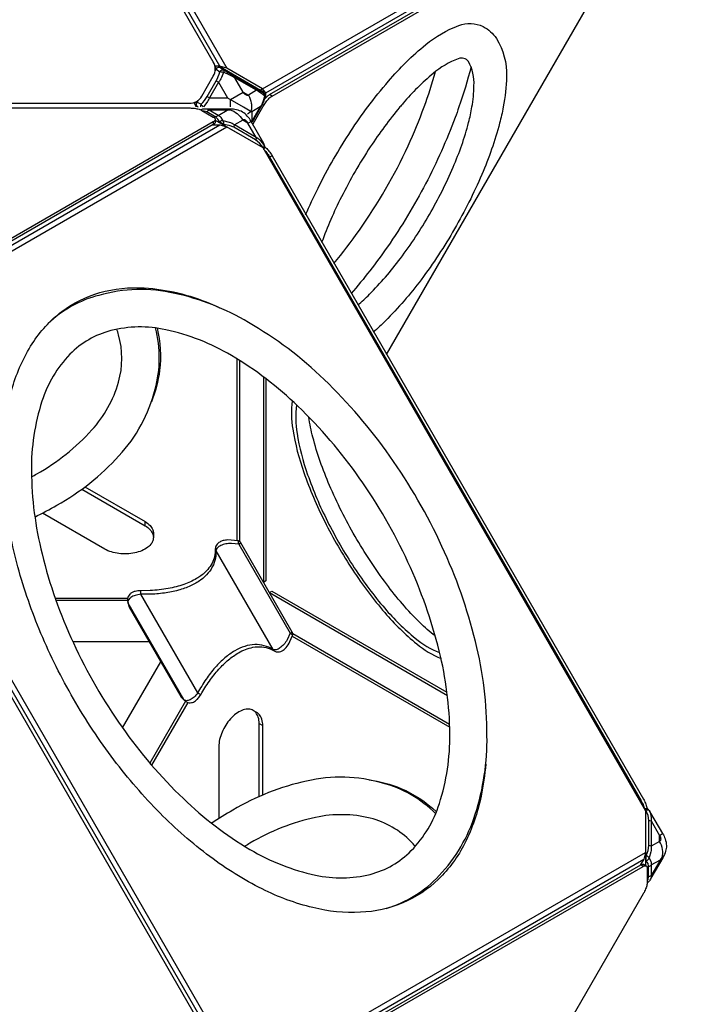
# Model space of a CAD drawing. Units: millimetres. Extents: x -4801 to 5980, y -4884 to 6136.
# Drawn here: x 179 to 787, y 736 to 1613 of the extents above; entities that cross this region are included whole.
import ezdxf

# ---------------------------------------------------------------- set-up
doc = ezdxf.new("R2010")
doc.units = ezdxf.units.MM
doc.header["$LTSCALE"] = 0.2
doc.header["$MEASUREMENT"] = 0
doc.header["$PDMODE"] = 1
doc.layers.add('HAGS-Dim Plan', color=7, linetype='Continuous', lineweight=100)
doc.layers.add('HAGS-Plan', color=7, linetype='Continuous')
doc.styles.get("Standard").update_dxf_attribs({"font": 'g13f12d.shx', "height": 300})
doc.dimstyles.new('HAGS - Dim Plan', dxfattribs={"dimtxt": 300, "dimasz": 200, "dimexe": 0.18, "dimexo": 0.0625, "dimgap": 150, "dimtad": 0, "dimlfac": 0.001, "dimrnd": 0.05, "dimzin": 1, "dimdsep": 46, "dimtxsty": 'Standard', "dimblk": 'HAGS - Dim Plan arrow', "dimcen": 0.1, "dimse1": 1, "dimse2": 1, "dimclrd": 1, "dimadec": 0, "dimazin": 0, "dimtfac": 1, "dimtofl": 0, "dimtmove": 0, "dimatfit": 3, "dimfxl": 1, "dimtolj": 1, "dimtzin": 0, "dimarcsym": 0})

# ---------------------------------------------------------------- blocks, each defined once
blk = doc.blocks.new('HAGS - Dim Plan arrow')
at = {"color": 1, "lineweight": 0}
blk.add_lwpolyline([(0, 0, 0, 0.35, 0), (-1, 0, 0.015, 0.015, 0)], format="xyseb", dxfattribs=at)
blk = doc.blocks.new('*D2')
at = {"layer": 'Defpoints', "color": 0, "transparency": 16777216}
for p in [(423.75, 4937.5), (1974.76, -4058.27), (5783.39, -4058.27)]:
    blk.add_point(p, dxfattribs=at)
at = {"layer": 'HAGS-Dim Plan', "color": 1, "lineweight": -2, "transparency": 16777216}
for p, q in [((5783.39, 4737.5), (5783.39, 1051.27)), ((5783.39, -3858.27), (5783.39, -172.03))]:
    blk.add_line(p, q, dxfattribs=at)
at = {"layer": 'HAGS-Dim Plan', "color": 1, "lineweight": -2, "transparency": 16777216, "xscale": 200, "yscale": 200, "zscale": 200}
for p, rotation in [((5783.39, 4937.5), 90), ((5783.39, -4058.27), 270)]:
    blk.add_blockref('HAGS - Dim Plan arrow', p, dxfattribs=dict(at, rotation=rotation))
at = {"layer": 'HAGS-Dim Plan', "color": 0, "transparency": 16777216, "insert": (5783.39, 439.62), "char_height": 300, "attachment_point": 5, "rotation": 90}
blk.add_mtext('\\A1;9.00m', dxfattribs=at)
blk = doc.blocks.new('*D3')
at = {"layer": 'Defpoints', "color": 0, "transparency": 16777216}
for p in [(330.66, 2411.34, 626.86), (5241.45, 2411.34), (1849.33, -1534.48)]:
    blk.add_point(p, dxfattribs=at)
at = {"layer": 'HAGS-Dim Plan', "color": 1, "lineweight": -2, "transparency": 16777216}
for p, q in [((5241.45, 2211.34), (5241.45, 1044.39)), ((5241.45, -1334.48), (5241.45, -167.53))]:
    blk.add_line(p, q, dxfattribs=at)
at = {"layer": 'HAGS-Dim Plan', "color": 1, "lineweight": -2, "transparency": 16777216, "xscale": 200, "yscale": 200, "zscale": 200}
for p, rotation in [((5241.45, 2411.34), 90), ((5241.45, -1534.48), 270)]:
    blk.add_blockref('HAGS - Dim Plan arrow', p, dxfattribs=dict(at, rotation=rotation))
at = {"layer": 'HAGS-Dim Plan', "color": 0, "transparency": 16777216, "insert": (5241.45, 438.43), "char_height": 300, "attachment_point": 5, "rotation": 90}
blk.add_mtext('\\A1;3.95m', dxfattribs=at)
blk = doc.blocks.new('*D4')
at = {"layer": 'Defpoints', "color": 0, "transparency": 16777216}
for p in [(4800.38, 5938.68), (-4800.55, -876.38), (4800.38, -876.55)]:
    blk.add_point(p, dxfattribs=at)
at = {"layer": 'HAGS-Dim Plan', "color": 1, "lineweight": -2, "transparency": 16777216}
for p, q in [((-4600.55, 5938.68), (-611.74, 5938.68)), ((4600.38, 5938.68), (611.56, 5938.68))]:
    blk.add_line(p, q, dxfattribs=at)
at = {"layer": 'HAGS-Dim Plan', "color": 1, "lineweight": -2, "transparency": 16777216, "xscale": 200, "yscale": 200, "zscale": 200, "rotation": 180}
blk.add_blockref('HAGS - Dim Plan arrow', (-4800.55, 5938.68), dxfattribs=at)
at = {"layer": 'HAGS-Dim Plan', "color": 1, "lineweight": -2, "transparency": 16777216, "xscale": 200, "yscale": 200, "zscale": 200}
blk.add_blockref('HAGS - Dim Plan arrow', (4800.38, 5938.68), dxfattribs=at)
at = {"layer": 'HAGS-Dim Plan', "color": 0, "transparency": 16777216, "insert": (-0.09, 5938.68), "char_height": 300, "attachment_point": 5}
blk.add_mtext('\\A1;9.60m', dxfattribs=at)
blk = doc.blocks.new('*D5')
at = {"layer": 'Defpoints', "color": 0, "transparency": 16777216}
for p in [(-2274.38, 5415.61), (-2274.38, -876.34), (2274.21, -876.51)]:
    blk.add_point(p, dxfattribs=at)
at = {"layer": 'HAGS-Dim Plan', "color": 1, "lineweight": -2, "transparency": 16777216}
for p, q in [((-2074.38, 5415.61), (-620.52, 5415.61)), ((2074.21, 5415.61), (620.35, 5415.61))]:
    blk.add_line(p, q, dxfattribs=at)
at = {"layer": 'HAGS-Dim Plan', "color": 1, "lineweight": -2, "transparency": 16777216, "xscale": 200, "yscale": 200, "zscale": 200, "rotation": 180}
blk.add_blockref('HAGS - Dim Plan arrow', (-2274.38, 5415.61), dxfattribs=at)
at = {"layer": 'HAGS-Dim Plan', "color": 1, "lineweight": -2, "transparency": 16777216, "xscale": 200, "yscale": 200, "zscale": 200}
blk.add_blockref('HAGS - Dim Plan arrow', (2274.21, 5415.61), dxfattribs=at)
at = {"layer": 'HAGS-Dim Plan', "color": 0, "transparency": 16777216, "insert": (-0.09, 5415.61), "char_height": 300, "attachment_point": 5}
blk.add_mtext('\\A1;4.55m', dxfattribs=at)

msp = doc.modelspace()

# ---------------------------------------------------------------- linework, layer by layer
at = {"layer": 'HAGS-Plan'}
for points in [[(22.716, 2160.662), (363.748, 1569.978)], [(357.696, 1571.599), (21.094, 2154.61)], [(395.809, 1551.471), (736.905, 1748.402)], [(398.618, 1547.977), (735.283, 1742.35)], [(357.653, 1571.599), (353.283, 1571.599)], [(353.367, 1571.142), (353.631, 1571.599)], [(398.619, 1543.415), (398.618, 1547.977), (395.809, 1551.471), (363.748, 1569.978), (357.696, 1571.599), (357.653, 1571.599)], [(357.696, 1571.599), (361.862, 1568.889), (393.924, 1550.382), (396.441, 1549.234), (396.441, 1547.985)], [(358.09, 1570.504), (358.222, 1570.413), (358.416, 1570.278)], [(354.454, 1558.644), (356.606, 1557.401), (364.614, 1543.449)], [(346.375, 1544.652), (348.527, 1543.41), (364.614, 1543.449), (378.553, 1535.4)], [(367.137, 1535.302), (367.122, 1542.001), (372.837, 1545.3)], [(395.809, 1551.471), (393.924, 1550.382)], [(396.441, 1549.234), (398.618, 1547.977)], [(404.184, 1545.09), (402.006, 1546.348)], [(334.388, 1539.166), (336.619, 1535.302)], [(334.673, 1538.671), (334.673, 1538.768), (335.031, 1539.388)], [(337.92, 1535.574), (338.065, 1535.505), (338.498, 1535.302)], [(378.553, 1535.4), (378.723, 1535.302)], [(378.723, 1535.302), (386.245, 1530.958), (386.122, 1522.289)], [(393.551, 1535.302), (386.245, 1530.958)], [(386.287, 1522.003), (393.979, 1535.302)], [(394.158, 1535.302), (386.383, 1521.837)], [(387.348, 1520.165), (396.087, 1535.302)], [(394.338, 1535.612), (394.204, 1535.69), (393.551, 1535.302)], [(396.851, 1536.624), (395.347, 1537.492)], [(633.105, 1535.302), (505.855, 1314.905)], [(356.244, 1527.758), (364.254, 1532.409), (348.167, 1532.423)], [(364.254, 1532.409), (366.762, 1532.836), (366.772, 1533.411)], [(21.059, 1324.937), (357.724, 1519.311)], [(22.681, 1320.758), (363.776, 1517.689)], [(351.297, 1519.311), (357.724, 1519.311), (363.776, 1517.689), (395.837, 1499.182), (736.869, 908.498), (736.866, 871.479), (735.244, 865.427), (732.109, 859.996)], [(351.837, 1522.138), (351.837, 1519.623)], [(353.533, 1524.126), (353.533, 1521.869)], [(353.533, 1523.636), (373.129, 1512.324), (373.207, 1512.245)], [(396.044, 1498.825), (396.226, 1499.198), (392.919, 1503.226), (389.47, 1505.952), (370.129, 1517.247), (366.093, 1518.891), (361.06, 1519.733), (360.863, 1519.404)], [(382.7, 1520.926), (378.109, 1523.607)], [(382.7, 1520.926), (385.53, 1522.478)], [(397.407, 1498.582), (396.226, 1499.198)], [(404.198, 1491.887), (402.02, 1490.63)], [(373.129, 1149.033), (373.129, 1310.848)], [(375.381, 1148.247), (375.381, 1309.446)], [(396.554, 1294.915), (396.554, 1112.004)], [(398.731, 1293.272), (398.731, 1113.164), (396.596, 1111.931)], [(22.678, 1283.738), (363.709, 693.055)], [(357.657, 694.676), (21.056, 1277.686)], [(291.049, 1162.28), (291.049, 1166.013)], [(298.488, 1155.645), (298.488, 1151.911)], [(374.5, 1146.029), (376.309, 1147.074)], [(374.5, 1146.029), (420.313, 1066.667), (422.122, 1067.712)], [(211.019, 1097.893), (275.481, 1097.893)], [(401.839, 1102.848), (403.975, 1104.081), (559.986, 1014.008)], [(401.881, 1102.776), (560.321, 1011.301)], [(275.301, 1095.64), (211.813, 1095.64)], [(325.863, 1007.038), (325.554, 1007.55), (275.914, 1093.542), (275.624, 1094.066)], [(422.228, 1063.979), (562.411, 983.045)], [(422.676, 1066.322), (562.323, 985.697)], [(294.746, 1058.974), (226.766, 1058.974)], [(271.058, 982.243), (305.051, 1041.121)], [(327.097, 1005.972), (295.333, 950.954)], [(329.111, 1004.955), (296.886, 949.141)], [(390.643, 996.027), (387.41, 997.894)], [(392.67, 986.268), (395.903, 984.401)], [(736.855, 868.428), (737.444, 868.438), (739.231, 873.217), (739.824, 877.533), (739.711, 899.927), (739.074, 904.276), (737.238, 909.153), (736.459, 909.208)], [(737.238, 909.153), (737.295, 910.484)], [(395.77, 674.547), (736.866, 871.479)], [(736.855, 871.441), (736.855, 859.703)], [(398.579, 671.054), (735.244, 865.427)], [(734.71, 858.983), (732.533, 860.241)], [(737.28, 859.458), (735.325, 860.586)], [(738.378, 846.293), (739.034, 847.371), (739.571, 849.831), (739.571, 859.161), (739.034, 861.572), (737.457, 864.018), (736.855, 864.008)], [(751.639, 866.819), (752.141, 866.54)]]:
    msp.add_lwpolyline(points, dxfattribs=at)
at = {"layer": 'HAGS-Plan', "linetype": 'Continuous', "lineweight": 25}
for points in [[(341.572, 1544.93), (351.838, 1562.71, 0.2679492), (351.838, 1575.41), (21.303, 2147.913, 0.2679492), (10.304, 2154.263), (-10.226, 2154.263, 0.2679492), (-21.225, 2147.913), (-351.76, 1575.41, 0.2679492), (-351.76, 1562.71), (-341.495, 1544.93, 0.2679492), (-330.496, 1538.58), (330.574, 1538.58, 0.2679492)], [(341.533, 668.007), (351.799, 685.787, 0.2679492), (351.799, 698.487), (21.264, 1270.99, 0.2679492), (10.265, 1277.34), (-10.265, 1277.34, 0.2679492), (-21.264, 1270.99), (-351.799, 698.487, 0.2679492), (-351.799, 685.787), (-341.533, 668.007, 0.2679492), (-330.535, 661.657), (330.535, 661.657, 0.2679492)]]:
    msp.add_lwpolyline(points, format="xyb", close=True, dxfattribs=at)
at = {"layer": 'HAGS-Plan'}
for points in [[(396.087, 1535.302), (396.851, 1536.624, -0.0104575), (397.672, 1537.98, -0.0162226), (398.962, 1539.878, -0.0174965), (400.294, 1541.578, -0.021255), (401.631, 1543.04, -0.0262614), (402.939, 1544.224, -0.0370897), (404.184, 1545.09), (734.749, 1735.907, -0.0364393), (735.513, 1736.282, -0.0775918), (736.512, 1736.521, -0.1197089), (737.319, 1736.381, -0.1347893), (737.917, 1735.873, -0.090716), (738.288, 1735.006, -0.0597144), (738.416, 1733.79), (738.417, 1721.936, -0.0422004), (738.289, 1720.425, -0.0217282), (737.918, 1718.7, -0.025472), (737.32, 1716.811, -0.012782), (736.513, 1714.808, -0.0207545), (735.515, 1712.741, -0.0056401), (734.751, 1711.352), (633.105, 1535.302)], [(397.08, 1541.533, -0.0134837), (398.116, 1542.835, -0.021255), (399.453, 1544.298, -0.0262614), (400.761, 1545.482, -0.0370897), (402.006, 1546.347), (732.572, 1737.164, -0.0364393), (733.335, 1737.539, -0.0775918), (734.334, 1737.778, -0.1197089), (735.141, 1737.638, -0.0434872), (735.364, 1737.51)], [(489.419, 1535.302, -0.0172447), (507.781, 1558.231, -0.0463165), (541.145, 1590.849, -0.0884442), (570.492, 1607.769, -0.213173), (592.283, 1606.949, -0.1144863), (604.009, 1596.341, -0.1500998), (613.004, 1562.378, -0.0391684), (610.141, 1535.302, -0.0391684)], [(582.259, 1535.302, 0.0351277), (584.008, 1554.154, 0.1374172), (579.204, 1575.779, 0.3310361), (570.082, 1578.325, 0.0884432), (547.588, 1565.047, 0.0449909), (520.977, 1538.729, 0.0030045), (518.068, 1535.302, 0.0030045)], [(353.433, 1567.423), (354.346, 1569.005, -0.0855815), (355.277, 1570.051, -0.0987357), (356.433, 1570.656, -0.196211), (358.09, 1570.504), (358.383, 1570.335)], [(353.712, 1571.599, -0.0026013), (353.802, 1570.632, 0.0413133), (353.977, 1569.706, 0.0683436), (354.194, 1569.186, 0.0762836), (354.346, 1569.005), (354.401, 1568.958), (357.602, 1566.733, -0.0498938), (358.632, 1566.749, -0.0355644), (359.837, 1566.569, -0.0243803), (360.69, 1566.338, -0.0243803)], [(358.383, 1570.335), (393.837, 1549.846), (396.577, 1547.887, -0.1691799), (397.848, 1546.353, -0.1601139), (397.959, 1544.314, -0.0637156), (394.338, 1535.612), (394.158, 1535.302)], [(358.416, 1570.278), (361.423, 1568.188, -0.1583921), (361.517, 1567.702, -0.0681744), (361.028, 1566.221)], [(581.379, 1571.01, -0.0204645), (570.595, 1535.302, -0.0204645)], [(340.943, 1537.882, 0.0714837), (346.375, 1544.652), (354.454, 1558.644, 0.0714834), (357.602, 1566.733, -0.0887678), (358.54, 1567.777, -0.0870807), (359.547, 1568.319, -0.0870807)], [(360.914, 1565.95), (359.081, 1561.597, -0.0347752), (356.606, 1557.401), (348.527, 1543.41, -0.0347766), (346.13, 1539.169), (343.198, 1535.302)], [(359.547, 1568.319, -0.0134865), (359.718, 1568.37, -0.1930834), (361.423, 1568.188, 0.0127108), (370.49, 1562.805), (389.825, 1551.64, 0.0186195), (396.577, 1547.887)], [(360.69, 1566.338, -0.0098549), (361.028, 1566.221)], [(393.979, 1535.302), (394.204, 1535.69, 0.0363661), (396.208, 1540.157), (397.641, 1545.079, 0.007745), (390.408, 1550.234), (371.072, 1561.4, -0.0032068), (366.601, 1563.516), (361.028, 1566.221), (360.914, 1565.95)], [(389.825, 1551.64, -0.1430454), (390.256, 1551.079, -0.0973161), (390.408, 1550.234), (383.058, 1545.864, -0.150396), (381.97, 1545.597, -0.1182319), (380.766, 1545.984, -0.0768247), (379.56, 1546.988, -0.0536544), (378.468, 1548.514), (371.072, 1561.4, 0.0972975), (370.92, 1562.245, 0.1431133), (370.49, 1562.805, 2.3204206)], [(539.626, 1535.302, 0.0191098), (549.741, 1566.827)], [(372.837, 1545.3), (378.436, 1548.533), (383.058, 1545.864, -0.0914497), (385.653, 1538.664, -0.0477616), (385.895, 1535.302)], [(395.261, 1549.772, -0.0267209), (395.366, 1549.381, -0.0520585), (395.44, 1548.7)], [(397.959, 1544.314, 0.2528194), (397.641, 1545.079, 0.1033204), (397.594, 1546.407, 0.1850132), (396.577, 1547.887, 1.6536774)], [(334.673, 1538.768, 0.002909), (335.666, 1539.224, -0.0412744), (336.554, 1539.535, -0.0686391), (337.114, 1539.607, -0.0759264), (337.347, 1539.566), (337.415, 1539.542), (340.943, 1537.882, 0.0498941), (341.444, 1536.982, 0.0355574), (342.202, 1536.029, 0.0286524), (342.945, 1535.302, 0.0286524)], [(338.392, 1535.302), (337.92, 1535.574, -0.1961962), (336.96, 1536.933, -0.0987348), (336.906, 1538.237, -0.0855921), (337.347, 1539.566), (338.284, 1541.189)], [(340.943, 1537.882, 0.088733), (340.507, 1536.548, 0.0951422), (340.564, 1535.302, 0.0951422)], [(385.895, 1535.302, -0.0549937), (385.38, 1531.457, -0.0563699), (382.225, 1529.039, -0.0563699)], [(434.014, 1439.337, -0.0153652), (445.097, 1463.052, -0.0292036), (474.424, 1513.847, -0.0153653), (489.419, 1535.302)], [(518.068, 1535.302, 0.0296103), (491.685, 1499.754, 0.0292042), (465.932, 1455.15, 0.0296112), (448.339, 1414.526, 0.0296112)], [(459.118, 1395.857, 0.0216295), (481.95, 1425.565, 0.0454344), (525.314, 1500.674, 0.0216284), (539.626, 1535.302)], [(570.595, 1535.302, -0.0055388), (567.177, 1525.798, -0.0315001), (540.931, 1466.933, -0.031241), (506.948, 1410.788, -0.0265552), (474.594, 1369.051, -0.0265552)], [(480.434, 1358.936, 0.0262348), (490.894, 1368.464, 0.0376142), (518.462, 1400.28, 0.0300155), (544.361, 1439.605, 0.0300114), (565.469, 1481.698, 0.0376141), (579.238, 1521.481, 0.0262328), (582.259, 1535.302)], [(610.141, 1535.302, -0.0213289), (606.811, 1520.837, -0.0376167), (590.979, 1475.098, -0.0300123), (566.711, 1426.702, -0.0300106), (536.933, 1381.487, -0.0376148), (505.237, 1344.907, -0.0213305), (494.375, 1334.79, -0.0213305)], [(127.285, 1534.411), (331.37, 1534.408, -0.0105079), (332.934, 1534.343, -0.0166181), (335.179, 1534.128, -0.0187804), (337.255, 1533.783, -0.0230114), (339.111, 1533.317, -0.0307823), (340.694, 1532.741, -0.0181741), (341.572, 1532.3), (351.837, 1526.372, -0.0364527), (352.543, 1525.898, -0.0496073), (353.062, 1525.405, -0.0678469), (353.391, 1524.898, -0.0857485), (353.533, 1524.384, -0.0908291), (353.485, 1523.868, -0.0776398), (353.25, 1523.357, -0.058291), (352.826, 1522.856, -0.056721), (351.837, 1522.138), (21.302, 1331.268, -0.0370627)], [(396.847, 1497.434), (397.407, 1498.582, 0.0975838), (397.721, 1499.722, 0.1127336), (397.513, 1501.128), (396.73, 1502.792), (385.53, 1522.478, 0.0599218), (382.062, 1527.275, 0.0791274), (377.817, 1530.807, 0.0865922), (372.568, 1532.75, 0.0621124), (366.772, 1533.411), (345.772, 1533.354, 0.0590757), (342.28, 1533.262, 0.1125668), (340.966, 1532.748, 0.0102859), (340.852, 1532.667, 0.0102859)], [(357.035, 1521.614), (357.239, 1521.954), (355.91, 1524.544), (354.092, 1526.214), (346.015, 1530.879, 0.1077732), (343.618, 1531.644), (342.742, 1531.624)], [(397.513, 1501.128), (397.289, 1501.528), (395.33, 1503.731, 0.1189692), (390.053, 1508.017), (370.711, 1519.311, 0.065841), (366.239, 1521.568), (360.665, 1522.915), (358.718, 1525.876, 0.0956242), (356.244, 1527.758), (348.167, 1532.423, 0.1156479), (345.772, 1533.354, -8.3287885)], [(348.167, 1532.423, 0.2027137), (346.015, 1530.879)], [(354.092, 1526.214, -0.2027137), (356.244, 1527.758, -0.02102)], [(366.762, 1532.836, -0.1023828), (373.158, 1529.455, -0.0912099), (378.109, 1523.607)], [(353.533, 1521.87, -0.0000689), (353.533, 1521.869, -0.0908291), (353.486, 1521.354, -0.0776398), (353.25, 1520.843, -0.058291), (352.826, 1520.342, -0.056721), (351.837, 1519.623), (21.302, 1328.753, -0.0370627), (19.93, 1328.109, -0.0263021), (18.251, 1327.568, -0.0205108), (16.316, 1327.141, -0.0112638), (14.943, 1326.929, -0.0112638)], [(361.06, 1519.733, 0.0616317), (361.153, 1521.088, 0.1161912), (360.665, 1522.915, 0.0826829), (359.473, 1522.959, 0.0750532), (358.269, 1522.622, 0.0780352), (357.239, 1521.954, 10.2411384)], [(361.06, 1519.733, 0.031517), (357.239, 1521.954)], [(370.129, 1517.247, 0.1207656), (370.711, 1519.311, 3.70112)], [(390.053, 1508.017), (382.7, 1520.926, 0.0533525), (381.612, 1522.457, 0.076251), (380.408, 1523.469, 0.1168781), (379.202, 1523.865, 0.1491348), (378.109, 1523.607), (370.711, 1519.311)], [(390.053, 1508.017, -0.1207564), (389.47, 1505.952, 2.6637456)], [(396.226, 1499.198, 0.0710877), (397.018, 1500.185, 0.1887324), (397.289, 1501.528)], [(397.725, 1499.789, -0.0135783), (398.11, 1499.487, -0.0217282), (399.418, 1498.303, -0.025472), (400.755, 1496.841, -0.012782), (402.086, 1495.141, -0.0207545), (403.377, 1493.243, -0.0056401), (404.198, 1491.887), (735.124, 918.689, -0.0105079), (735.85, 917.302, -0.0166181), (736.786, 915.251, -0.0187804), (737.525, 913.28, -0.0230114), (738.049, 911.44, -0.0220056), (738.279, 910.257, -0.0220056)], [(396.858, 1497.414, -0.0065268), (397.24, 1497.046, -0.025472), (398.578, 1495.584, -0.012782), (399.909, 1493.883, -0.0207545), (401.2, 1491.985, -0.0056401), (402.02, 1490.63), (732.946, 917.432, -0.0105079), (733.672, 916.045, -0.0166181), (734.609, 913.993, -0.0187804), (735.348, 912.023, -0.0179687), (735.772, 910.59, -0.0179687)], [(594.511, 950.141, -0.0305468), (590.349, 921.442, -0.0646852), (575.852, 879.59, -0.0811649), (552.437, 847.482, -0.0929677), (520.8, 826.501, -0.0862499), (482.939, 818.046, -0.0728095), (440.608, 822.235, -0.0575145), (395.277, 838.923, -0.0459628), (348.876, 867.628, -0.0368644), (304.384, 906.456, -0.033245), (263.384, 953.802, -0.0314202), (227.345, 1008.114, -0.0312548), (198.329, 1066.481, -0.0327454), (177.826, 1125.66, -0.0368636), (166.446, 1183.606, -0.0444047), (164.787, 1238.142, -0.0575153), (173.001, 1285.745, -0.0700463), (190.538, 1324.499, -0.0882962), (216.791, 1353.06, -0.0929705), (250.78, 1369.968, -0.0811617), (290.293, 1374.192, -0.0847265), (348.916, 1360.256, -0.0083621), (357.396, 1356.536, -0.0083621)], [(505.873, 821.516, 0.1316635), (553.11, 850.738, 0.1128323), (585.225, 905.536, 0.080768), (595.622, 975.356, 0.0614283), (585.346, 1059.198, 0.0485349), (555.531, 1143.973, 0.0454331), (509.096, 1224.402, 0.048536), (450.585, 1292.61, 0.0614283), (383.114, 1343.43, 0.0807677), (317.45, 1369.336, 0.1256221), (249.947, 1367.552, 0.12883), (204.588, 1342.247, 0.12883)], [(189.933, 1205.945, 0.0041553), (194.645, 1208.537, 0.0807687), (243.737, 1247.688, 0.1146336), (267.476, 1290.214, 0.1363307), (267.476, 1332.495, 0.0118002), (265.954, 1337.34)], [(192.913, 1170.137, 0.0161429), (212.546, 1180.661, 0.0807673), (267.814, 1224.575, 0.1256213), (300.02, 1283.926, 0.1292751), (300.442, 1338.496)], [(301.725, 1338.322, -0.0926838), (304.048, 1300.545, -0.0635684), (296.706, 1272.811, -0.0635684)], [(422.099, 1273.63, 0.0773261), (422.643, 1248.32, 0.0463138), (432.511, 1209.754, 0.032616), (451.075, 1166.174, 0.0292055), (476.095, 1122.837, 0.0326156), (504.555, 1084.97, 0.0463159), (533.02, 1057.14, 0.0773275), (554.667, 1044.015, 0.0773275)], [(426.065, 1269.892, 0.0809773), (426.425, 1244.623, 0.0463143), (435.837, 1207.836, 0.0326175), (453.545, 1166.267, 0.029206), (477.411, 1124.929, 0.0326173), (504.557, 1088.81, 0.0463169), (531.709, 1062.264, 0.0809711), (553.412, 1049.319, 0.0809711)], [(549.519, 1064.208, -0.0352127), (535.828, 1076.14, -0.0376129), (506.081, 1110.471, -0.0300123), (478.134, 1152.905, -0.0300128), (455.358, 1198.325, -0.0376107), (440.5, 1241.252, -0.0360322), (436.989, 1259.101, -0.0360322)], [(234.658, 1194.833), (291.049, 1162.28, -0.0743872), (295.476, 1158.846, -0.0999462), (297.935, 1154.964, -0.1194644), (298.427, 1150.888, -0.1119906), (296.952, 1146.878, -0.0866943), (293.509, 1143.188, -0.0636456), (288.201, 1140.123, -0.0491573), (281.808, 1138.136, -0.0417245), (274.86, 1137.284, -0.0403109), (267.802, 1137.568, -0.04459), (261.076, 1138.987, -0.0555694), (255.128, 1141.543), (199.654, 1173.567)], [(237.49, 1196.932), (291.049, 1166.013, -0.0743872), (295.476, 1162.579, -0.0999462), (297.935, 1158.697, -0.0897204), (298.488, 1155.645)], [(374.5, 1146.029, 0.0140606), (374.428, 1146.895, 0.0168963), (374.311, 1147.704, 0.0291651), (374.16, 1148.354, 0.051922), (373.991, 1148.774, 0.1919714), (373.719, 1148.975, -0.1876705)], [(374.5, 1146.029), (367.969, 1146.679, 0.0442705), (362.993, 1146.151, 0.0613683), (358.497, 1144.706, 0.0993233), (355.41, 1142.504, 0.1586513), (354.215, 1139.977), (354.054, 1135.68, -0.0755147), (351.9, 1127.572, -0.0719007), (347.352, 1120.275, -0.0615354), (340.522, 1113.968, -0.0498827), (331.579, 1108.806, -0.0401165), (320.742, 1104.916, -0.03288), (308.278, 1102.393, -0.0278016), (294.492, 1101.299), (287.208, 1101.298, 0.0507052), (282.345, 1100.333, 0.0761016), (278.423, 1098.483, 0.1276056), (276.227, 1096.066, 0.1710782), (275.914, 1093.542), (276.985, 1089.741)], [(353.643, 1141.57, 0.1925808), (354.215, 1139.977), (404.927, 1052.13, 0.1925826), (406.02, 1050.837)], [(340.635, 1011.861, 0.0291292), (340.343, 1012.048, 0.0038443), (339.59, 1012.492, 0.0026994), (337.919, 1013.451), (287.208, 1101.298), (287.213, 1103.225, 0.011565), (287.189, 1104.446, -0.1879192)], [(422.503, 1064.619, 0.1672184), (422.319, 1065.018, 0.0340622), (421.93, 1065.431, 0.021762), (421.364, 1065.917, 0.0212813), (420.313, 1066.667), (417.609, 1060.687, -0.0442301), (414.667, 1056.646, -0.0610767), (411.18, 1053.483, -0.0992839), (407.723, 1051.902, -0.1590099), (404.927, 1052.13, 0.0730722), (397.198, 1055.522, 0.0753457), (388.778, 1056.496, 0.0672874), (379.961, 1054.942, 0.0551567), (371.078, 1050.994, 0.0443079), (362.239, 1044.715, 0.0365607), (353.554, 1036.163, 0.0300658), (345.354, 1025.594, 0.0257208), (337.919, 1013.451, -0.0505272), (334.662, 1009.733, -0.075822), (331.104, 1007.259, -0.1278916), (327.898, 1006.559, -0.1711922), (325.554, 1007.55), (322.798, 1010.379)], [(392.667, 921.155), (392.67, 986.268, 0.0743872), (391.91, 991.818, 0.0999462), (389.777, 995.89, 0.1194644), (386.494, 998.353, 0.1119906), (382.283, 999.081, 0.0866943), (377.365, 997.944, 0.0636456), (372.057, 994.879, 0.0491573), (367.14, 990.337, 0.0417245), (362.928, 984.746, 0.0403109), (359.645, 978.491, 0.04459), (357.511, 971.957, 0.0555694), (356.751, 965.528), (356.748, 901.474)], [(395.9, 922.558), (395.903, 984.401, 0.0743872), (395.143, 989.952, 0.0999462), (393.01, 994.023, 0.0897237), (390.643, 996.027, 0.0897237)], [(549.878, 905.921, 0.1358581), (502.504, 933.214, 0.1256198), (435.001, 934.998, 0.0807688), (369.337, 909.092, 0.0161287), (350.423, 897.362, 0.0161287)], [(490.683, 936.005, -0.0663173), (518.91, 928.393, -0.0928343), (550.508, 907.45, -0.0928343)], [(531.778, 876.901, 0.0128985), (528.04, 880.942, 0.1363304), (491.677, 901.886, 0.1146318), (442.979, 902.59, 0.080769), (384.528, 879.651, 0.0042767), (379.892, 876.86, 0.0042767)], [(735.657, 910.598), (737.295, 910.484, -0.0975399), (738.44, 910.185, -0.1127514), (739.554, 909.303, -0.0576586), (741.376, 906.337), (752.051, 888.249, -0.0613547), (754.258, 883.387, -0.0901432), (755.408, 877.406, -0.0729464), (754.673, 872.438, -0.0645029), (752.141, 866.54), (741.592, 848.381, -0.0598104), (739.772, 845.403, -0.1097392), (738.664, 844.521, -0.0245126), (738.357, 844.393, -0.0245126)], [(737.238, 909.153, -0.0711026), (738.489, 909.346, -0.1887882), (739.788, 908.909, -5.0180399)], [(739.554, 909.303), (739.788, 908.909, -0.1660263), (741.79, 899.4), (741.903, 877.005, -0.0306852), (741.621, 872.004), (740.002, 866.505), (741.592, 863.337, -0.0955831), (741.984, 860.253), (741.984, 850.923, -0.1155769), (741.592, 848.381, 1.3643605)], [(739.711, 899.927, -0.1208092), (741.79, 899.4), (749.294, 886.577, -0.0535771), (750.076, 884.869, -0.0764774), (750.35, 883.321, -0.1174049), (750.09, 882.079, -0.1498138), (749.321, 881.261), (741.903, 877.005, 0.1207818), (739.824, 877.533, -6.4581663)], [(739.571, 859.161, 0.2026996), (741.984, 860.253), (750.016, 864.861), (751.639, 866.819, 0.1023809), (751.909, 874.049, 0.0912225), (749.321, 881.261), (749.294, 886.577), (752.051, 888.249)], [(737.457, 864.018, 0.077999), (738.549, 864.576, 0.075062), (739.444, 865.45, 0.0826092), (740.002, 866.505, 0.0857993), (739.236, 867.414, 0.0935781), (737.444, 868.438, 7.338208)], [(737.457, 864.018, 0.0152728), (737.511, 865.07, 0.0091971), (737.519, 866.425, 0.0134282), (737.444, 868.438, -1.7514839)], [(396.049, 658.378), (396.812, 659.7, -0.0104575), (397.633, 661.056, -0.0162226), (398.924, 662.954, -0.0174965), (400.255, 664.655, -0.021255), (401.592, 666.117, -0.0262614), (402.9, 667.301, -0.0370897), (404.145, 668.167), (734.71, 858.983, -0.0364393), (735.474, 859.358, -0.0775918), (736.473, 859.597, -0.1197089), (737.28, 859.458, -0.1347893), (737.878, 858.949, -0.090716), (738.249, 858.082, -0.0597144), (738.377, 856.866), (738.378, 845.012, -0.0422004), (738.251, 843.502, -0.0217282), (737.879, 841.777, -0.025472), (737.281, 839.888, -0.012782), (736.475, 837.885, -0.0207545), (735.476, 835.818, -0.0056401), (734.712, 834.429), (633.066, 658.378)], [(397.041, 664.61, -0.0134837), (398.077, 665.912, -0.021255), (399.414, 667.374, -0.0262614), (400.723, 668.558, -0.0370897), (401.967, 669.424), (732.533, 860.241, -0.0364393), (733.297, 860.615, -0.0775918), (734.295, 860.855, -0.1197089), (735.102, 860.715, -0.0434872), (735.325, 860.586)], [(750.016, 864.861), (741.984, 850.923, -0.2027027), (739.571, 849.831, -3.0951411)], [(738.373, 844.707, 0.015199), (738.549, 844.726, 0.1904488), (739.766, 845.403)]]:
    msp.add_lwpolyline(points, format="xyb", dxfattribs=at)
for points in [[(525.193, 1130.004, 0.0454344), (481.829, 1205.113, 0.0485352), (427.188, 1268.81, 0.059093), (367.923, 1313.989, 0.0807678), (309.472, 1336.929, 0.1163583), (260.477, 1336.103, 0.1363304), (224.157, 1315.083, 0.1146318), (199.198, 1273.262, 0.080769), (189.839, 1211.172, 0.059094), (199.333, 1137.257, 0.0485364), (227.176, 1058.089, 0.045433), (270.54, 982.98, 0.0485347), (325.181, 919.283, 0.0577754), (384.445, 874.104, 0.0807687), (442.897, 851.164, 0.1146336), (491.595, 851.868, 0.1363307), (528.212, 873.009, 0.1146338), (553.171, 914.831, 0.0807698), (562.53, 976.921, 0.0590929), (553.036, 1050.835, 0.0485373)], [(422.473, 1064.518, 0.1060797), (422.733, 1065.702, 0.0570555), (422.647, 1066.46, 0.0495695), (422.333, 1067.331, 0.031386), (422.122, 1067.712), (376.309, 1147.074, 0.0424012), (375.971, 1147.607, 0.0361359), (375.487, 1148.154, 0.0480789), (374.875, 1148.609, 0.1060224), (373.719, 1148.975), (367.839, 1149.552), (364.764, 1149.676, 0.0572119), (360.581, 1149.103, 0.0688434), (357.55, 1147.864, 0.0651535), (355.874, 1146.609, 0.0752133), (354.55, 1144.948, 0.1272735), (353.643, 1141.57), (353.499, 1138.185, -0.0625241), (352.054, 1131.978, -0.060392), (349, 1126.115, -0.0521229), (344.505, 1120.916, -0.0549066), (336.937, 1115.269, -0.0499994), (325.603, 1110.052, -0.0395683), (311.64, 1106.414, -0.0324242), (295.723, 1104.623), (287.189, 1104.446), (284.639, 1104.315, 0.0378966), (282.119, 1103.84, 0.0578283), (279.604, 1102.855, 0.077502), (277.515, 1101.382, 0.0756957), (276.181, 1099.714, 0.0374955), (275.387, 1097.579, 0.0540247), (275.281, 1096.095, 0.0804658), (275.624, 1094.066), (276.667, 1090.466, 0.0309062), (276.985, 1089.741), (322.798, 1010.379, 0.0332269), (323.273, 1009.746), (325.863, 1007.038, 0.079662), (328.022, 1005.401, 0.1117815), (330.364, 1004.745, 0.1324366), (334.138, 1005.369, 0.0505889), (336.014, 1006.449, 0.0618906), (338.39, 1008.647, 0.0490938), (340.635, 1011.861, -0.0252607), (348.362, 1024.042, -0.029279), (356.698, 1034.482, -0.0350118), (365.44, 1042.946, -0.0433694), (374.362, 1049.236, -0.0807245), (387.095, 1054.113, -0.0714026), (395.041, 1054.503, -0.0782209), (402.538, 1052.621), (406.02, 1050.837), (407.736, 1050.164, 0.0895388), (409.34, 1049.934, 0.0894082), (411.935, 1050.387, 0.0693286), (414.155, 1051.529, 0.0681492), (416.758, 1053.881, 0.072267), (420.032, 1059.138)]]:
    msp.add_lwpolyline(points, format="xyb", close=True, dxfattribs=at)

# ---------------------------------------------------------------- dimensions: what is measured, and where the dimension line sits
at = {"layer": 'HAGS-Dim Plan'}
for base, p1, p2, picture, middle in [((4800.378, 5938.679), (-4800.553, -876.375), (4800.378, -876.547), '*D4', (-0.088, 5938.679)), ((-2274.382, 5415.606), (2274.206, -876.508), (-2274.382, -876.341), '*D5', (-0.088, 5415.606))]:
    dim = msp.add_linear_dim(base=base, p1=p1, p2=p2, dimstyle='HAGS - Dim Plan', override={"dimpost": 'm'}, dxfattribs=at)
    dim.commit()
    dim.dimension.update_dxf_attribs({"geometry": picture, "text_midpoint": middle})
for base, p1, p2, picture, middle in [((5783.39, -4058.27), (423.75, 4937.502), (1974.764, -4058.27), '*D2', (5783.39, 439.616)), ((5241.449, 2411.34), (1849.331, -1534.484), (330.655, 2411.34, 626.859), '*D3', (5241.449, 438.428))]:
    dim = msp.add_linear_dim(base=base, p1=p1, p2=p2, angle=90, dimstyle='HAGS - Dim Plan', override={"dimpost": 'm'}, dxfattribs=at)
    dim.commit()
    dim.dimension.update_dxf_attribs({"geometry": picture, "text_midpoint": middle})

doc.saveas('drawing.dxf')
